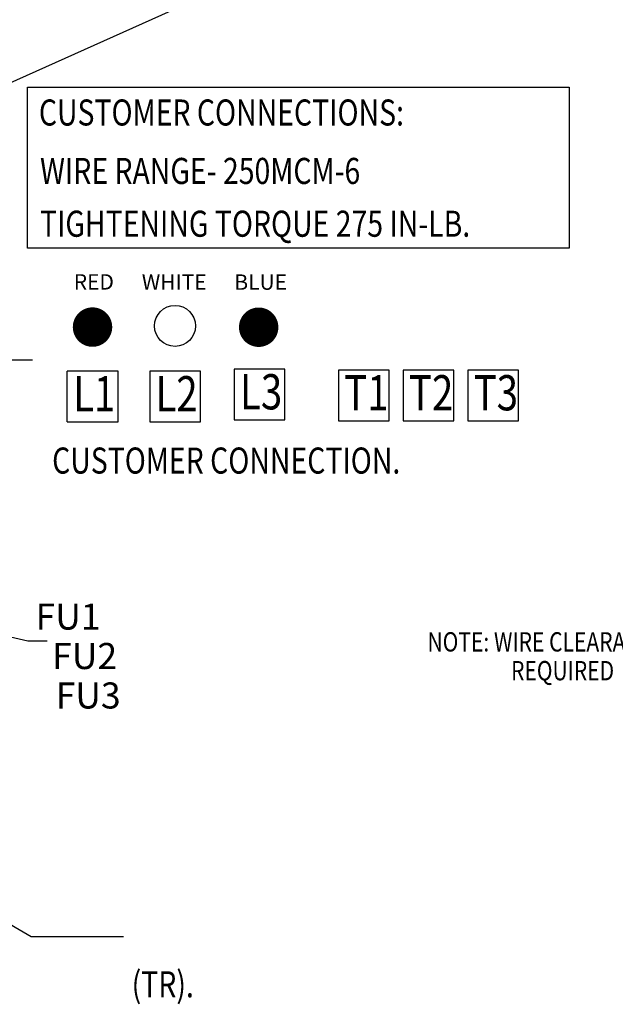
# Model space of a CAD drawing. Units: inches. Extents: x 3.1 to 84, y 7.1 to 79.9.
# Drawn here: x 45.7 to 64.4, y 13.9 to 44.7 of the extents above; entities that cross this region are included whole.
import ezdxf

# ---------------------------------------------------------------- set-up
doc = ezdxf.new("R2010")
doc.units = ezdxf.units.IN
doc.header["$MEASUREMENT"] = 0
doc.styles.add('MASTER', font='romans', dxfattribs={"width": 0.8})
doc.dimstyles.get("Standard").update_dxf_attribs({"dimtxt": 0.18, "dimasz": 0.18, "dimexe": 0.18, "dimexo": 0.0625, "dimgap": 0.09, "dimtad": 0, "dimtih": 1, "dimtoh": 1, "dimzin": 4, "dimdsep": 46, "dimtxsty": 'Standard', "dimcen": 0.09, "dimadec": 0, "dimazin": 1, "dimtfac": 1, "dimtofl": 0, "dimtmove": 0, "dimatfit": 3, "dimfxl": 1, "dimtolj": 1, "dimtzin": 0, "dimarcsym": 0})

msp = doc.modelspace()

# ---------------------------------------------------------------- linework, layer by layer
at = {"color": 7}
for p, q in [((48.817, 33.744), (47.229, 33.744)), ((47.229, 32.156), (47.229, 33.744)), ((48.817, 32.156), (48.817, 33.744)), ((51.395, 33.744), (49.808, 33.744)), ((49.808, 33.744), (49.808, 32.156)), ((51.395, 32.156), (51.395, 33.744)), ((54.044, 33.804), (52.457, 33.804)), ((52.457, 33.804), (52.457, 32.217)), ((54.044, 32.217), (54.044, 33.804)), ((57.306, 33.774), (55.718, 33.774)), ((55.718, 33.774), (55.718, 32.186)), ((57.306, 32.186), (57.306, 33.774)), ((59.332, 33.774), (57.745, 33.774)), ((57.745, 33.774), (57.745, 32.186)), ((59.332, 32.186), (59.332, 33.774)), ((61.359, 33.774), (59.771, 33.774)), ((59.771, 33.774), (59.771, 32.186)), ((61.359, 32.186), (61.359, 33.774)), ((47.229, 32.156), (48.817, 32.156)), ((49.808, 32.156), (51.395, 32.156)), ((52.457, 32.217), (54.044, 32.217)), ((55.718, 32.186), (57.306, 32.186)), ((57.745, 32.186), (59.332, 32.186)), ((59.771, 32.186), (61.359, 32.186))]:
    msp.add_line(p, q, dxfattribs=at)
msp.add_lwpolyline([(45.986, 42.627), (62.944, 42.627), (62.944, 37.586), (45.986, 37.586)], close=True, dxfattribs=at)
at = {"color": 7, "const_width": 0.617}
for points in [[(47.709, 35.119, 1), (48.326, 35.119, 1)], [(52.911, 35.115, 1), (53.528, 35.115, 1)]]:
    msp.add_lwpolyline(points, format="xyb", close=True, dxfattribs=at)
at = {"color": 7}
msp.add_circle((50.6, 35.157), 0.641, dxfattribs=at)

# ---------------------------------------------------------------- texts
at = {"color": 7, "style": 'MASTER', "width": 0.8}
for s, height, p in [('CUSTOMER CONNECTIONS:', 0.81572, (46.338, 41.424)), ('WIRE RANGE- 250MCM-6', 0.81572, (46.373, 39.596)), ('TIGHTENING TORQUE 275 IN-LB.', 0.81572, (46.373, 37.945)), ('L1', 1.1016, (47.41, 32.484)), ('L2', 1.1016, (49.988, 32.484)), ('L3', 1.1016, (52.637, 32.545)), ('T1', 1.1016, (55.898, 32.514)), ('T2', 1.1016, (57.925, 32.514)), ('T3', 1.1016, (59.952, 32.514)), ('CUSTOMER CONNECTION.', 0.81572, (46.753, 30.536)), ('(TR).', 0.8157, (49.243, 14.153))]:
    msp.add_text(s, height=height, dxfattribs=at).set_placement(p)
at = {"color": 7}
for s, p in [('RED', (47.43, 36.293)), ('WHITE', (49.561, 36.286)), ('BLUE', (52.458, 36.286))]:
    msp.add_text(s, height=0.4815, dxfattribs=at).set_placement(p)
at = {"color": 7, "lineweight": 9, "style": 'MASTER', "width": 0.8}
for s, height, p in [('NOTE: WIRE CLEARANCE ', 0.60432, (58.505, 24.971)), ('REQUIRED', 0.6043, (61.122, 24.069))]:
    msp.add_text(s, height=height, dxfattribs=at).set_placement(p)
at = {"color": 7, "char_height": 0.8157, "style": 'MASTER'}
for s, insert, attachment_point in [('FU1', (48.269, 25.959), 6), ('FU2', (46.754, 24.724), 4), ('FU3', (46.864, 23.49), 4)]:
    msp.add_mtext(s, dxfattribs=dict(at, insert=insert, attachment_point=attachment_point))

# ---------------------------------------------------------------- leaders
at = {"color": 7}
for points in [[(42.09, 41.269), (51.68, 45.559)], [(36.992, 34.097), (46.143, 34.097)], [(38.369, 27.008), (45.99, 25.306), (46.6, 25.306)], [(41.72, 18.598), (46.092, 16.057), (48.99, 16.057)]]:
    msp.add_leader(points, dimstyle='Standard', override={"dimscale": 4}, dxfattribs=at)

doc.saveas('drawing.dxf')
